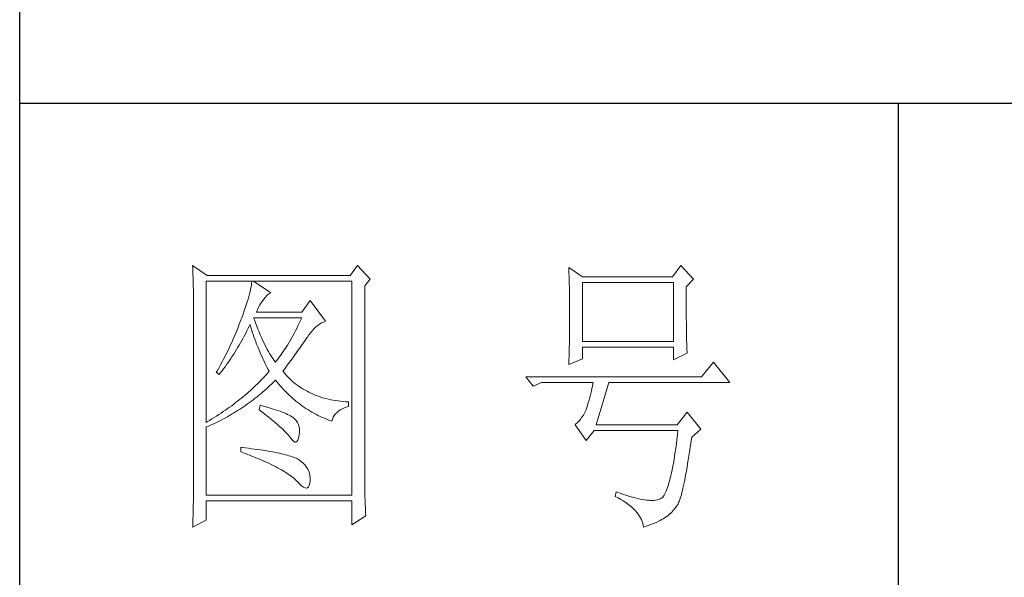
# Model space of a CAD drawing. Units: millimetres. Extents: x 0 to 4113, y -7202 to 2850.
# Drawn here: x 3400 to 3568, y 1394 to 1489 of the extents above; entities that cross this region are included whole.
import ezdxf

# ---------------------------------------------------------------- set-up
doc = ezdxf.new("R2010")
doc.units = ezdxf.units.MM
doc.layers.add('轮廓线', color=7, linetype='Continuous', lineweight=25)

# ---------------------------------------------------------------- blocks, each defined once
blk = doc.blocks.new('A3')
for p, q in [((3400.05, -1395), (3400.05, 1395)), ((3750, 49.62), (3400.05, 49.62)), ((3550.01, 49.62), (3550.01, -251.13))]:
    blk.add_line(p, q)
at = {"layer": '轮廓线', "color": 7, "lineweight": 0}
for p, q in [((3429.57, 21.95), (3429.6, 21.42)), ((3432.06, 20.2), (3429.57, 21.95)), ((3457.72, 21.95), (3456.47, 20.2)), ((3459.89, 19.62), (3457.72, 21.95)), ((3512.91, 21.95), (3511.51, 20.01)), ((3515.09, 19.62), (3512.91, 21.95)), ((3429.6, 21.42), (3429.61, 20.9)), ((3429.61, 20.9), (3429.63, 20.38)), ((3429.63, 20.38), (3429.65, 19.87)), ((3456.47, 20.2), (3432.06, 20.2)), ((3493.79, 21.57), (3493.81, 21.1)), ((3496.12, 20.01), (3493.79, 21.57)), ((3493.81, 21.1), (3493.82, 20.64)), ((3493.82, 20.64), (3493.84, 20.17)), ((3493.84, 20.17), (3493.85, 19.7)), ((3429.65, 19.87), (3429.66, 19.37)), ((3429.66, 19.37), (3429.67, 18.87)), ((3429.67, 18.87), (3429.68, 18.38)), ((3431.91, -4.88), (3431.91, 19.23)), ((3431.91, 19.23), (3456.78, 19.23)), ((3439.61, 18.6), (3439.55, 18.26)), ((3439.65, 18.93), (3439.61, 18.6)), ((3439.68, 19.23), (3439.65, 18.93)), ((3442.94, 17.29), (3439.99, 19.23)), ((3456.78, 19.23), (3456.78, -17.32)), ((3458.96, 18.45), (3459.89, 19.62)), ((3493.85, 19.7), (3493.86, 19.23)), ((3493.86, 19.23), (3493.88, 18.75)), ((3493.88, 18.75), (3493.89, 18.28)), ((3511.51, 20.01), (3496.12, 20.01)), ((3496.12, 8.93), (3496.12, 19.04)), ((3496.12, 19.04), (3511.67, 19.04)), ((3511.67, 19.04), (3511.67, 8.93)), ((3513.84, 18.26), (3515.09, 19.62)), ((3429.68, 18.38), (3429.7, 17.9)), ((3429.7, 17.9), (3429.71, 17.42)), ((3429.71, 17.42), (3429.71, 16.95)), ((3429.71, 16.95), (3429.72, 16.48)), ((3439.29, 17.09), (3439.18, 16.65)), ((3439.39, 17.5), (3439.29, 17.09)), ((3439.48, 17.89), (3439.39, 17.5)), ((3439.55, 18.26), (3439.48, 17.89)), ((3442, 16.54), (3442.3, 16.88)), ((3442.3, 16.88), (3442.6, 17.12)), ((3442.6, 17.12), (3442.9, 17.27)), ((3442.9, 17.27), (3442.94, 17.29)), ((3458.96, -14.08), (3458.96, 18.45)), ((3493.89, 18.28), (3493.9, 17.8)), ((3493.9, 17.8), (3493.91, 17.32)), ((3493.91, 17.32), (3493.91, 16.83)), ((3493.91, 16.83), (3493.92, 16.34)), ((3513.84, 18), (3513.84, 18.26)), ((3513.84, 16.57), (3513.84, 18)), ((3429.72, 16.48), (3429.72, 16.03)), ((3429.72, 16.03), (3429.73, 15.57)), ((3429.73, 15.57), (3429.73, 15.13)), ((3429.73, 15.13), (3429.73, -15.29)), ((3438.74, 15.22), (3438.57, 14.7)), ((3438.9, 15.72), (3438.74, 15.22)), ((3439.05, 16.2), (3438.9, 15.72)), ((3439.18, 16.65), (3439.05, 16.2)), ((3440.84, 14.8), (3441.06, 15.19)), ((3441.06, 15.19), (3441.3, 15.57)), ((3441.3, 15.57), (3441.56, 15.94)), ((3441.56, 15.94), (3441.7, 16.12)), ((3441.7, 16.12), (3442, 16.54)), ((3449.63, 15.93), (3448.23, 13.98)), ((3452.28, 12.43), (3449.63, 15.93)), ((3493.92, 16.34), (3493.93, 15.35)), ((3493.93, 15.35), (3493.94, 14.36)), ((3513.85, 15.88), (3513.84, 16.57)), ((3513.85, 15.22), (3513.85, 15.88)), ((3513.85, 14.58), (3513.85, 15.22)), ((3438.18, 13.59), (3437.96, 13.01)), ((3438.38, 14.16), (3438.18, 13.59)), ((3438.57, 14.7), (3438.38, 14.16)), ((3440.46, 13.98), (3440.64, 14.4)), ((3448.23, 13.98), (3440.46, 13.98)), ((3440.64, 14.4), (3440.84, 14.8)), ((3493.94, 14.36), (3493.94, 12.37)), ((3513.85, 13.96), (3513.85, 14.58)), ((3513.86, 13.37), (3513.85, 13.96)), ((3437.65, 12.19), (3437.49, 11.76)), ((3437.82, 12.62), (3437.65, 12.19)), ((3437.96, 13.01), (3437.82, 12.62)), ((3439.27, 11.64), (3439.37, 11.84)), ((3439.37, 11.84), (3439.49, 11.42)), ((3440.12, 12.67), (3439.99, 13.01)), ((3439.99, 13.01), (3448.23, 13.01)), ((3440.32, 12.12), (3440.12, 12.67)), ((3440.52, 11.59), (3440.32, 12.12)), ((3447.79, 12.08), (3447.56, 11.63)), ((3448.01, 12.54), (3447.79, 12.08)), ((3448.23, 13.01), (3448.01, 12.54)), ((3450.93, 11.69), (3451.24, 11.92)), ((3451.24, 11.92), (3451.57, 12.11)), ((3451.57, 12.11), (3451.89, 12.27)), ((3451.89, 12.27), (3452.23, 12.41)), ((3452.23, 12.41), (3452.28, 12.43)), ((3493.94, 12.37), (3493.93, 11.36)), ((3513.86, 12.8), (3513.86, 13.37)), ((3513.87, 12.25), (3513.86, 12.8)), ((3513.87, 11.73), (3513.87, 12.25)), ((3436.98, 10.47), (3436.62, 9.63)), ((3437.32, 11.33), (3436.98, 10.47)), ((3437.49, 11.76), (3437.32, 11.33)), ((3438.42, 9.95), (3438.63, 10.36)), ((3438.63, 10.36), (3438.85, 10.79)), ((3438.85, 10.79), (3439.06, 11.21)), ((3439.06, 11.21), (3439.27, 11.64)), ((3439.49, 11.42), (3439.62, 11.01)), ((3439.62, 11.01), (3439.75, 10.59)), ((3439.75, 10.59), (3439.89, 10.16)), ((3439.89, 10.16), (3440.03, 9.74)), ((3440.72, 11.08), (3440.52, 11.59)), ((3440.92, 10.59), (3440.72, 11.08)), ((3441.12, 10.11), (3440.92, 10.59)), ((3441.32, 9.65), (3441.12, 10.11)), ((3446.89, 10.32), (3446.66, 9.91)), ((3447.12, 10.75), (3446.89, 10.32)), ((3447.34, 11.18), (3447.12, 10.75)), ((3447.56, 11.63), (3447.34, 11.18)), ((3449.16, 9.71), (3449.44, 10.11)), ((3449.44, 10.11), (3449.73, 10.49)), ((3449.73, 10.49), (3450.02, 10.84)), ((3450.02, 10.84), (3450.32, 11.15)), ((3450.32, 11.15), (3450.62, 11.43)), ((3450.62, 11.43), (3450.93, 11.69)), ((3493.92, 10.37), (3493.91, 9.88)), ((3493.93, 10.86), (3493.92, 10.37)), ((3493.93, 11.36), (3493.93, 10.86)), ((3513.88, 11.22), (3513.87, 11.73)), ((3513.88, 10.75), (3513.88, 11.22)), ((3513.89, 10.29), (3513.88, 10.75)), ((3513.9, 9.86), (3513.89, 10.29)), ((3436.25, 8.79), (3436.06, 8.37)), ((3436.44, 9.21), (3436.25, 8.79)), ((3436.62, 9.63), (3436.44, 9.21)), ((3437.52, 8.34), (3437.75, 8.74)), ((3437.75, 8.74), (3437.97, 9.14)), ((3437.97, 9.14), (3438.2, 9.54)), ((3438.2, 9.54), (3438.42, 9.95)), ((3440.03, 9.74), (3440.18, 9.32)), ((3440.18, 9.32), (3440.34, 8.89)), ((3440.34, 8.89), (3440.5, 8.47)), ((3440.5, 8.47), (3440.68, 8.04)), ((3441.52, 9.2), (3441.32, 9.65)), ((3441.72, 8.77), (3441.52, 9.2)), ((3441.92, 8.36), (3441.72, 8.77)), ((3445.98, 8.72), (3445.75, 8.34)), ((3446.21, 9.1), (3445.98, 8.72)), ((3446.44, 9.5), (3446.21, 9.1)), ((3446.66, 9.91), (3446.44, 9.5)), ((3448.05, 8.08), (3448.28, 8.41)), ((3448.28, 8.41), (3448.5, 8.73)), ((3448.5, 8.73), (3448.72, 9.04)), ((3448.72, 9.04), (3448.92, 9.34)), ((3448.92, 9.34), (3449.12, 9.63)), ((3449.12, 9.63), (3449.16, 9.71)), ((3493.89, 8.43), (3493.88, 7.95)), ((3493.9, 8.91), (3493.89, 8.43)), ((3493.91, 9.39), (3493.9, 8.91)), ((3493.91, 9.88), (3493.91, 9.39)), ((3511.67, 8.93), (3496.12, 8.93)), ((3513.91, 9.45), (3513.9, 9.86)), ((3513.92, 9.06), (3513.91, 9.45)), ((3513.93, 8.69), (3513.92, 9.06)), ((3513.94, 8.35), (3513.93, 8.69)), ((3435.47, 7.13), (3435.26, 6.72)), ((3435.67, 7.54), (3435.47, 7.13)), ((3435.87, 7.95), (3435.67, 7.54)), ((3436.06, 8.37), (3435.87, 7.95)), ((3436.35, 6.43), (3436.59, 6.8)), ((3436.59, 6.8), (3436.83, 7.18)), ((3436.83, 7.18), (3437.06, 7.56)), ((3437.06, 7.56), (3437.29, 7.95)), ((3437.29, 7.95), (3437.52, 8.34)), ((3440.68, 8.04), (3440.85, 7.61)), ((3440.85, 7.61), (3441.03, 7.18)), ((3441.03, 7.18), (3441.22, 6.75)), ((3441.22, 6.75), (3441.42, 6.32)), ((3442.12, 7.97), (3441.92, 8.36)), ((3442.32, 7.6), (3442.12, 7.97)), ((3442.52, 7.23), (3442.32, 7.6)), ((3442.72, 6.89), (3442.52, 7.23)), ((3442.92, 6.56), (3442.72, 6.89)), ((3444.82, 6.91), (3444.58, 6.57)), ((3445.05, 7.25), (3444.82, 6.91)), ((3445.28, 7.6), (3445.05, 7.25)), ((3445.52, 7.97), (3445.28, 7.6)), ((3445.75, 8.34), (3445.52, 7.97)), ((3447.04, 6.67), (3447.31, 7.04)), ((3447.31, 7.04), (3447.56, 7.39)), ((3447.56, 7.39), (3447.81, 7.74)), ((3447.81, 7.74), (3448.05, 8.08)), ((3493.86, 7.01), (3493.84, 6.54)), ((3493.87, 7.48), (3493.86, 7.01)), ((3493.88, 7.95), (3493.87, 7.48)), ((3496.12, 6.01), (3496.12, 7.96)), ((3496.12, 7.96), (3511.67, 7.96)), ((3511.67, 7.96), (3511.67, 5.82)), ((3511.67, 5.82), (3514, 6.98)), ((3513.95, 8.03), (3513.94, 8.35)), ((3513.96, 7.74), (3513.95, 8.03)), ((3513.97, 7.46), (3513.96, 7.74)), ((3513.99, 7.21), (3513.97, 7.46)), ((3514, 6.98), (3513.99, 7.21)), ((3434.41, 5.09), (3433.97, 4.29)), ((3434.63, 5.49), (3434.41, 5.09)), ((3434.84, 5.9), (3434.63, 5.49)), ((3435.05, 6.31), (3434.84, 5.9)), ((3435.26, 6.72), (3435.05, 6.31)), ((3435.37, 4.99), (3435.62, 5.34)), ((3435.62, 5.34), (3435.86, 5.7)), ((3435.86, 5.7), (3436.11, 6.06)), ((3436.11, 6.06), (3436.35, 6.43)), ((3441.42, 6.32), (3441.62, 5.89)), ((3441.62, 5.89), (3441.83, 5.46)), ((3441.83, 5.46), (3442.04, 5.02)), ((3443.12, 6.26), (3442.92, 6.56)), ((3443.32, 5.96), (3443.12, 6.26)), ((3443.52, 5.69), (3443.32, 5.96)), ((3443.72, 5.43), (3443.52, 5.69)), ((3443.88, 5.63), (3443.72, 5.43)), ((3444.11, 5.93), (3443.88, 5.63)), ((3444.35, 6.25), (3444.11, 5.93)), ((3444.58, 6.57), (3444.35, 6.25)), ((3445.6, 4.72), (3445.91, 5.12)), ((3445.91, 5.12), (3446.2, 5.53)), ((3446.2, 5.53), (3446.49, 5.92)), ((3446.49, 5.92), (3446.77, 6.3)), ((3446.77, 6.3), (3447.04, 6.67)), ((3493.79, 5.04), (3496.12, 6.01)), ((3493.81, 5.63), (3493.79, 5.18)), ((3493.79, 5.18), (3493.79, 5.04)), ((3493.84, 6.54), (3493.81, 5.63)), ((3518.51, 5.43), (3516.48, 2.9)), ((3521.31, 1.93), (3518.51, 5.43)), ((3433.74, 3.89), (3433.62, 3.68)), ((3433.62, 3.68), (3434.08, 3.29)), ((3433.97, 4.29), (3433.74, 3.89)), ((3434.08, 3.29), (3434.34, 3.62)), ((3434.34, 3.62), (3434.6, 3.95)), ((3434.6, 3.95), (3434.86, 4.3)), ((3434.86, 4.3), (3435.12, 4.64)), ((3435.12, 4.64), (3435.37, 4.99)), ((3442.04, 5.02), (3442.26, 4.58)), ((3442.4, 3.59), (3442.16, 3.31)), ((3442.26, 4.58), (3442.49, 4.15)), ((3442.63, 3.87), (3442.4, 3.59)), ((3442.49, 4.15), (3442.63, 3.87)), ((3444.97, 3.87), (3445.29, 4.3)), ((3445.06, 3.75), (3444.97, 3.87)), ((3445.31, 3.46), (3445.06, 3.75)), ((3445.29, 4.3), (3445.6, 4.72)), ((3445.56, 3.17), (3445.31, 3.46)), ((3440.88, 1.94), (3440.6, 1.67)), ((3441.14, 2.22), (3440.88, 1.94)), ((3441.4, 2.49), (3441.14, 2.22)), ((3441.66, 2.76), (3441.4, 2.49)), ((3441.91, 3.04), (3441.66, 2.76)), ((3442.16, 3.31), (3441.91, 3.04)), ((3442.78, 1.41), (3443.09, 1.7)), ((3443.09, 1.7), (3443.39, 1.99)), ((3443.39, 1.99), (3443.69, 2.29)), ((3443.69, 2.29), (3443.72, 2.32)), ((3443.72, 2.32), (3444, 1.98)), ((3444, 1.98), (3444.28, 1.65)), ((3445.82, 2.9), (3445.56, 3.17)), ((3446.09, 2.63), (3445.82, 2.9)), ((3446.36, 2.37), (3446.09, 2.63)), ((3446.64, 2.13), (3446.36, 2.37)), ((3446.92, 1.88), (3446.64, 2.13)), ((3447.21, 1.65), (3446.92, 1.88)), ((3516.48, 2.9), (3486.48, 2.9)), ((3486.48, 2.9), (3487.72, 1.34)), ((3487.72, 1.34), (3489.12, 1.93)), ((3489.12, 1.93), (3497.98, 1.93)), ((3497.98, 1.93), (3497.86, 1.37)), ((3498.45, -5.27), (3500.63, 1.93)), ((3500.63, 1.93), (3521.31, 1.93)), ((3438.86, 0.06), (3438.55, -0.2)), ((3439.16, 0.33), (3438.86, 0.06)), ((3439.46, 0.59), (3439.16, 0.33)), ((3439.75, 0.86), (3439.46, 0.59)), ((3440.04, 1.13), (3439.75, 0.86)), ((3440.33, 1.4), (3440.04, 1.13)), ((3440.6, 1.67), (3440.33, 1.4)), ((3440.9, -0.24), (3441.22, 0.03)), ((3441.22, 0.03), (3441.53, 0.3)), ((3441.53, 0.3), (3441.85, 0.57)), ((3441.85, 0.57), (3442.16, 0.85)), ((3442.16, 0.85), (3442.47, 1.12)), ((3442.47, 1.12), (3442.78, 1.41)), ((3444.28, 1.65), (3444.56, 1.32)), ((3444.56, 1.32), (3444.85, 1)), ((3444.85, 1), (3445.14, 0.69)), ((3445.14, 0.69), (3445.43, 0.39)), ((3445.43, 0.39), (3445.73, 0.09)), ((3445.73, 0.09), (3446.03, -0.2)), ((3447.51, 1.43), (3447.21, 1.65)), ((3447.82, 1.21), (3447.51, 1.43)), ((3448.13, 1), (3447.82, 1.21)), ((3448.45, 0.8), (3448.13, 1)), ((3448.77, 0.61), (3448.45, 0.8)), ((3449.1, 0.43), (3448.77, 0.61)), ((3449.44, 0.26), (3449.1, 0.43)), ((3449.78, 0.1), (3449.44, 0.26)), ((3450.13, -0.06), (3449.78, 0.1)), ((3497.62, 0.31), (3497.5, -0.18)), ((3497.74, 0.83), (3497.62, 0.31)), ((3497.86, 1.37), (3497.74, 0.83)), ((3436.92, -1.5), (3436.58, -1.76)), ((3437.26, -1.25), (3436.92, -1.5)), ((3437.59, -0.99), (3437.26, -1.25)), ((3437.92, -0.73), (3437.59, -0.99)), ((3438.24, -0.46), (3437.92, -0.73)), ((3438.55, -0.2), (3438.24, -0.46)), ((3438.95, -1.73), (3439.27, -1.49)), ((3439.27, -1.49), (3439.6, -1.25)), ((3439.6, -1.25), (3439.93, -1)), ((3439.93, -1), (3440.26, -0.75)), ((3440.26, -0.75), (3440.58, -0.49)), ((3440.58, -0.49), (3440.9, -0.24)), ((3446.03, -0.2), (3446.33, -0.48)), ((3446.33, -0.48), (3446.64, -0.75)), ((3446.64, -0.75), (3446.96, -1.02)), ((3446.96, -1.02), (3447.27, -1.28)), ((3447.27, -1.28), (3447.59, -1.53)), ((3447.59, -1.53), (3447.91, -1.78)), ((3450.49, -0.21), (3450.13, -0.06)), ((3450.85, -0.35), (3450.49, -0.21)), ((3451.22, -0.48), (3450.85, -0.35)), ((3451.59, -0.6), (3451.22, -0.48)), ((3451.98, -0.71), (3451.59, -0.6)), ((3452.37, -0.82), (3451.98, -0.71)), ((3452.76, -0.91), (3452.37, -0.82)), ((3453.16, -1), (3452.76, -0.91)), ((3453.57, -1.08), (3453.16, -1)), ((3453.99, -1.15), (3453.57, -1.08)), ((3454.41, -1.21), (3453.99, -1.15)), ((3454.84, -1.27), (3454.41, -1.21)), ((3455.27, -1.31), (3454.84, -1.27)), ((3455.71, -1.35), (3455.27, -1.31)), ((3456.16, -1.38), (3455.71, -1.35)), ((3456.16, -2.16), (3456.16, -1.38)), ((3497.13, -1.53), (3497.01, -1.93)), ((3497.25, -1.1), (3497.13, -1.53)), ((3497.37, -0.65), (3497.25, -1.1)), ((3497.5, -0.18), (3497.37, -0.65)), ((3434.43, -3.29), (3434.05, -3.54)), ((3434.8, -3.04), (3434.43, -3.29)), ((3435.17, -2.78), (3434.8, -3.04)), ((3435.53, -2.53), (3435.17, -2.78)), ((3435.88, -2.28), (3435.53, -2.53)), ((3436.24, -2.02), (3435.88, -2.28)), ((3436.23, -3.5), (3436.57, -3.29)), ((3436.58, -1.76), (3436.24, -2.02)), ((3436.57, -3.29), (3436.92, -3.08)), ((3436.92, -3.08), (3437.26, -2.87)), ((3437.26, -2.87), (3437.6, -2.65)), ((3437.6, -2.65), (3437.94, -2.43)), ((3437.94, -2.43), (3438.28, -2.2)), ((3438.28, -2.2), (3438.61, -1.97)), ((3438.61, -1.97), (3438.95, -1.73)), ((3441.08, -1.96), (3440.92, -2.74)), ((3440.92, -2.74), (3441.38, -3.08)), ((3441.45, -2.06), (3441.08, -1.96)), ((3441.38, -3.08), (3441.82, -3.42)), ((3441.96, -2.19), (3441.45, -2.06)), ((3442.44, -2.32), (3441.96, -2.19)), ((3442.89, -2.45), (3442.44, -2.32)), ((3443.33, -2.59), (3442.89, -2.45)), ((3443.75, -2.72), (3443.33, -2.59)), ((3444.14, -2.85), (3443.75, -2.72)), ((3444.52, -2.98), (3444.14, -2.85)), ((3444.87, -3.11), (3444.52, -2.98)), ((3445.2, -3.24), (3444.87, -3.11)), ((3445.5, -3.38), (3445.2, -3.24)), ((3447.91, -1.78), (3448.24, -2.02)), ((3448.24, -2.02), (3448.56, -2.25)), ((3448.56, -2.25), (3448.9, -2.48)), ((3448.9, -2.48), (3449.24, -2.7)), ((3449.24, -2.7), (3449.57, -2.91)), ((3449.57, -2.91), (3449.92, -3.11)), ((3449.92, -3.11), (3450.27, -3.3)), ((3450.27, -3.3), (3450.62, -3.5)), ((3453.97, -3.43), (3454.24, -3.16)), ((3454.24, -3.16), (3454.54, -2.91)), ((3454.54, -2.91), (3454.9, -2.69)), ((3454.9, -2.69), (3455.3, -2.49)), ((3455.3, -2.49), (3455.74, -2.3)), ((3455.74, -2.3), (3456.16, -2.16)), ((3496.52, -3.2), (3496.29, -3.62)), ((3496.74, -2.74), (3496.52, -3.2)), ((3496.76, -2.67), (3496.74, -2.74)), ((3496.89, -2.31), (3496.76, -2.67)), ((3497.01, -1.93), (3496.89, -2.31)), ((3514, -3.13), (3512.29, -5.27)), ((3516.33, -6.05), (3514, -3.13)), ((3432.08, -4.77), (3431.91, -4.88)), ((3432.48, -4.53), (3432.08, -4.77)), ((3432.88, -4.29), (3432.48, -4.53)), ((3433.27, -4.04), (3432.88, -4.29)), ((3433.01, -5.17), (3433.74, -4.83)), ((3433.66, -3.79), (3433.27, -4.04)), ((3434.05, -3.54), (3433.66, -3.79)), ((3433.74, -4.83), (3434.46, -4.47)), ((3434.46, -4.47), (3434.82, -4.28)), ((3434.82, -4.28), (3435.18, -4.09)), ((3435.18, -4.09), (3435.53, -3.9)), ((3435.53, -3.9), (3435.88, -3.7)), ((3435.88, -3.7), (3436.23, -3.5)), ((3441.82, -3.42), (3442.23, -3.74)), ((3442.23, -3.74), (3442.63, -4.06)), ((3442.63, -4.06), (3443.02, -4.37)), ((3443.02, -4.37), (3443.38, -4.67)), ((3443.38, -4.67), (3443.73, -4.97)), ((3443.73, -4.97), (3444.06, -5.25)), ((3445.79, -3.51), (3445.5, -3.38)), ((3446.06, -3.64), (3445.79, -3.51)), ((3446.3, -3.77), (3446.06, -3.64)), ((3446.52, -3.91), (3446.3, -3.77)), ((3446.66, -4), (3446.52, -3.91)), ((3446.99, -4.26), (3446.66, -4)), ((3447.26, -4.56), (3446.99, -4.26)), ((3447.47, -4.88), (3447.26, -4.56)), ((3447.64, -5.24), (3447.47, -4.88)), ((3450.62, -3.5), (3450.97, -3.68)), ((3450.97, -3.68), (3451.33, -3.85)), ((3451.33, -3.85), (3451.69, -4.02)), ((3451.69, -4.02), (3452.06, -4.18)), ((3452.06, -4.18), (3452.43, -4.33)), ((3452.43, -4.33), (3452.8, -4.48)), ((3452.8, -4.48), (3453.18, -4.62)), ((3453.18, -4.62), (3453.36, -4.68)), ((3453.36, -4.68), (3453.45, -4.34)), ((3453.45, -4.34), (3453.58, -4.01)), ((3453.58, -4.01), (3453.75, -3.71)), ((3453.75, -3.71), (3453.97, -3.43)), ((3495.25, -4.96), (3494.96, -5.2)), ((3495.53, -4.68), (3495.25, -4.96)), ((3495.79, -4.37), (3495.53, -4.68)), ((3496.05, -4.01), (3495.79, -4.37)), ((3496.29, -3.62), (3496.05, -4.01)), ((3431.91, -5.66), (3432.28, -5.5)), ((3431.91, -17.32), (3431.91, -5.66)), ((3432.28, -5.5), (3432.65, -5.34)), ((3432.65, -5.34), (3433.01, -5.17)), ((3444.06, -5.25), (3444.37, -5.53)), ((3444.37, -5.53), (3444.67, -5.79)), ((3444.67, -5.79), (3444.95, -6.05)), ((3444.95, -6.05), (3445.21, -6.31)), ((3445.21, -6.31), (3445.45, -6.55)), ((3445.45, -6.55), (3445.67, -6.79)), ((3447.75, -5.64), (3447.64, -5.24)), ((3447.81, -6.06), (3447.75, -5.64)), ((3447.77, -7.02), (3447.81, -6.53)), ((3447.81, -6.53), (3447.81, -6.06)), ((3494.96, -5.2), (3494.87, -5.27)), ((3494.87, -5.27), (3496.74, -7.99)), ((3496.74, -7.99), (3498.14, -6.24)), ((3498.14, -6.24), (3512.44, -6.24)), ((3512.29, -5.27), (3498.45, -5.27)), ((3512.44, -6.24), (3512.35, -7.04)), ((3514.78, -7.41), (3516.33, -6.05)), ((3445.67, -6.79), (3445.88, -7.01)), ((3445.88, -7.01), (3446.07, -7.23)), ((3446.07, -7.23), (3446.21, -7.41)), ((3446.21, -7.41), (3446.5, -7.82)), ((3446.5, -7.82), (3446.77, -8.11)), ((3446.77, -8.11), (3447.01, -8.26)), ((3447.01, -8.26), (3447.22, -8.28)), ((3447.22, -8.28), (3447.39, -8.17)), ((3447.39, -8.17), (3447.55, -7.93)), ((3447.55, -7.93), (3447.67, -7.56)), ((3447.67, -7.56), (3447.76, -7.06)), ((3447.76, -7.06), (3447.77, -7.02)), ((3512.25, -7.81), (3512.16, -8.55)), ((3512.35, -7.04), (3512.25, -7.81)), ((3514.63, -8.44), (3514.74, -7.67)), ((3514.74, -7.67), (3514.78, -7.41)), ((3437.82, -9.16), (3437.82, -9.93)), ((3438.03, -9.18), (3437.82, -9.16)), ((3437.82, -9.93), (3438.35, -10.13)), ((3438.58, -9.24), (3438.03, -9.18)), ((3439.12, -9.3), (3438.58, -9.24)), ((3439.64, -9.37), (3439.12, -9.3)), ((3440.15, -9.44), (3439.64, -9.37)), ((3440.64, -9.5), (3440.15, -9.44)), ((3441.12, -9.57), (3440.64, -9.5)), ((3441.58, -9.64), (3441.12, -9.57)), ((3442.03, -9.71), (3441.58, -9.64)), ((3442.47, -9.78), (3442.03, -9.71)), ((3442.89, -9.86), (3442.47, -9.78)), ((3443.29, -9.93), (3442.89, -9.86)), ((3443.68, -10.01), (3443.29, -9.93)), ((3444.06, -10.08), (3443.68, -10.01)), ((3444.42, -10.16), (3444.06, -10.08)), ((3511.96, -9.96), (3511.86, -10.61)), ((3512.06, -9.27), (3511.96, -9.96)), ((3512.16, -8.55), (3512.06, -9.27)), ((3514.3, -10.61), (3514.41, -9.92)), ((3514.41, -9.92), (3514.52, -9.19)), ((3514.52, -9.19), (3514.63, -8.44)), ((3438.35, -10.13), (3438.88, -10.33)), ((3438.88, -10.33), (3439.39, -10.52)), ((3439.39, -10.52), (3439.88, -10.72)), ((3439.88, -10.72), (3440.37, -10.92)), ((3440.37, -10.92), (3440.83, -11.11)), ((3440.83, -11.11), (3441.29, -11.3)), ((3441.29, -11.3), (3441.73, -11.49)), ((3441.73, -11.49), (3442.15, -11.68)), ((3442.15, -11.68), (3442.56, -11.87)), ((3444.77, -10.24), (3444.42, -10.16)), ((3445.11, -10.32), (3444.77, -10.24)), ((3445.42, -10.4), (3445.11, -10.32)), ((3445.73, -10.49), (3445.42, -10.4)), ((3446.02, -10.57), (3445.73, -10.49)), ((3446.29, -10.66), (3446.02, -10.57)), ((3446.55, -10.74), (3446.29, -10.66)), ((3446.8, -10.83), (3446.55, -10.74)), ((3447.03, -10.92), (3446.8, -10.83)), ((3447.25, -11.01), (3447.03, -10.92)), ((3447.45, -11.1), (3447.25, -11.01)), ((3447.8, -11.31), (3447.45, -11.1)), ((3448.17, -11.59), (3447.8, -11.31)), ((3448.51, -11.88), (3448.17, -11.59)), ((3511.76, -11.25), (3511.66, -11.85)), ((3511.86, -10.61), (3511.76, -11.25)), ((3514.09, -11.93), (3514.2, -11.28)), ((3514.2, -11.28), (3514.3, -10.61)), ((3442.56, -11.87), (3442.96, -12.06)), ((3442.96, -12.06), (3443.34, -12.25)), ((3443.34, -12.25), (3443.71, -12.43)), ((3443.71, -12.43), (3444.07, -12.62)), ((3444.07, -12.62), (3444.41, -12.8)), ((3444.41, -12.8), (3444.74, -12.98)), ((3444.74, -12.98), (3445.05, -13.16)), ((3445.05, -13.16), (3445.34, -13.35)), ((3445.34, -13.35), (3445.63, -13.53)), ((3448.79, -12.18), (3448.51, -11.88)), ((3449.04, -12.51), (3448.79, -12.18)), ((3449.25, -12.85), (3449.04, -12.51)), ((3449.41, -13.2), (3449.25, -12.85)), ((3449.53, -13.58), (3449.41, -13.2)), ((3511.45, -12.97), (3511.34, -13.48)), ((3511.55, -12.42), (3511.45, -12.97)), ((3511.66, -11.85), (3511.55, -12.42)), ((3513.79, -13.69), (3513.89, -13.13)), ((3513.89, -13.13), (3513.99, -12.54)), ((3513.99, -12.54), (3514.09, -11.93)), ((3445.63, -13.53), (3445.9, -13.7)), ((3445.9, -13.7), (3446.16, -13.88)), ((3446.16, -13.88), (3446.4, -14.06)), ((3446.4, -14.06), (3446.62, -14.23)), ((3446.62, -14.23), (3446.84, -14.41)), ((3446.84, -14.41), (3447.04, -14.58)), ((3447.04, -14.58), (3447.22, -14.76)), ((3447.22, -14.76), (3447.39, -14.92)), ((3447.39, -14.92), (3447.45, -14.99)), ((3447.45, -14.99), (3447.83, -15.4)), ((3449.6, -13.96), (3449.53, -13.58)), ((3449.57, -15.29), (3449.63, -14.86)), ((3449.64, -14.37), (3449.6, -13.96)), ((3449.63, -14.79), (3449.64, -14.37)), ((3449.63, -14.86), (3449.63, -14.79)), ((3458.96, -14.61), (3458.96, -14.08)), ((3458.97, -15.14), (3458.96, -14.61)), ((3511.01, -14.87), (3510.9, -15.27)), ((3511.12, -14.44), (3511.01, -14.87)), ((3511.23, -13.97), (3511.12, -14.44)), ((3511.34, -13.48), (3511.23, -13.97)), ((3513.49, -15.22), (3513.59, -14.74)), ((3513.59, -14.74), (3513.69, -14.23)), ((3513.69, -14.23), (3513.79, -13.69)), ((3429.72, -16.76), (3429.71, -17.25)), ((3429.73, -15.29), (3429.72, -16.27)), ((3429.72, -16.27), (3429.72, -16.76)), ((3447.83, -15.4), (3448.18, -15.72)), ((3448.18, -15.72), (3448.49, -15.94)), ((3448.49, -15.94), (3448.76, -16.07)), ((3448.76, -16.07), (3448.99, -16.11)), ((3448.99, -16.11), (3449.2, -16.05)), ((3449.2, -16.05), (3449.36, -15.89)), ((3449.36, -15.89), (3449.48, -15.64)), ((3449.48, -15.64), (3449.57, -15.29)), ((3458.97, -15.65), (3458.97, -15.14)), ((3458.97, -16.16), (3458.97, -15.65)), ((3458.98, -16.66), (3458.97, -16.16)), ((3458.99, -17.15), (3458.98, -16.66)), ((3501.87, -16.74), (3501.72, -17.52)), ((3502.13, -16.83), (3501.87, -16.74)), ((3510.44, -16.61), (3510.32, -16.87)), ((3510.56, -16.31), (3510.44, -16.61)), ((3510.67, -15.99), (3510.56, -16.31)), ((3510.79, -15.65), (3510.67, -15.99)), ((3510.9, -15.27), (3510.79, -15.65)), ((3513.1, -16.88), (3513.19, -16.51)), ((3513.19, -16.51), (3513.29, -16.11)), ((3513.29, -16.11), (3513.39, -15.68)), ((3513.39, -15.68), (3513.49, -15.22)), ((3429.7, -18.22), (3429.68, -19.19)), ((3429.71, -17.25), (3429.7, -18.22)), ((3456.78, -17.32), (3431.91, -17.32)), ((3431.91, -21.6), (3431.91, -18.29)), ((3431.91, -18.29), (3456.78, -18.29)), ((3456.78, -18.29), (3456.78, -22.38)), ((3459, -17.63), (3458.99, -17.15)), ((3459.01, -18.11), (3459, -17.63)), ((3459.02, -18.58), (3459.01, -18.11)), ((3501.72, -17.52), (3502.2, -17.78)), ((3502.67, -17.03), (3502.13, -16.83)), ((3502.2, -17.78), (3502.67, -18.04)), ((3503.2, -17.21), (3502.67, -17.03)), ((3502.67, -18.04), (3503.1, -18.31)), ((3503.1, -18.31), (3503.51, -18.58)), ((3503.7, -17.37), (3503.2, -17.21)), ((3504.19, -17.52), (3503.7, -17.37)), ((3504.66, -17.66), (3504.19, -17.52)), ((3505.12, -17.78), (3504.66, -17.66)), ((3505.55, -17.89), (3505.12, -17.78)), ((3505.96, -17.98), (3505.55, -17.89)), ((3506.36, -18.05), (3505.96, -17.98)), ((3506.74, -18.11), (3506.36, -18.05)), ((3507.09, -18.16), (3506.74, -18.11)), ((3507.44, -18.19), (3507.09, -18.16)), ((3507.76, -18.21), (3507.44, -18.19)), ((3508.06, -18.21), (3507.76, -18.21)), ((3508.35, -18.2), (3508.06, -18.21)), ((3508.61, -18.17), (3508.35, -18.2)), ((3508.86, -18.12), (3508.61, -18.17)), ((3509.09, -18.06), (3508.86, -18.12)), ((3509.3, -17.99), (3509.09, -18.06)), ((3509.49, -17.9), (3509.3, -17.99)), ((3509.58, -17.85), (3509.49, -17.9)), ((3509.71, -17.76), (3509.58, -17.85)), ((3509.84, -17.64), (3509.71, -17.76)), ((3509.96, -17.49), (3509.84, -17.64)), ((3510.08, -17.31), (3509.96, -17.49)), ((3510.2, -17.1), (3510.08, -17.31)), ((3510.32, -16.87), (3510.2, -17.1)), ((3512.55, -18.58), (3512.64, -18.37)), ((3512.64, -18.37), (3512.73, -18.12)), ((3512.73, -18.12), (3512.82, -17.85)), ((3512.82, -17.85), (3512.91, -17.56)), ((3512.91, -17.56), (3513.01, -17.24)), ((3513.01, -17.24), (3513.1, -16.88)), ((3429.67, -19.67), (3429.65, -20.63)), ((3429.68, -19.19), (3429.67, -19.67)), ((3459.04, -19.05), (3459.02, -18.58)), ((3459.06, -19.5), (3459.04, -19.05)), ((3459.08, -19.95), (3459.06, -19.5)), ((3459.09, -20.39), (3459.08, -19.95)), ((3503.51, -18.58), (3503.9, -18.86)), ((3503.9, -18.86), (3504.26, -19.14)), ((3504.26, -19.14), (3504.59, -19.42)), ((3504.59, -19.42), (3504.9, -19.71)), ((3504.9, -19.71), (3505.17, -20)), ((3505.17, -20), (3505.43, -20.29)), ((3511.31, -20.28), (3511.6, -19.95)), ((3511.6, -19.95), (3511.91, -19.59)), ((3511.91, -19.59), (3512.2, -19.19)), ((3512.2, -19.19), (3512.29, -19.07)), ((3512.29, -19.07), (3512.37, -18.94)), ((3512.37, -18.94), (3512.46, -18.77)), ((3512.46, -18.77), (3512.55, -18.58)), ((3429.57, -22.77), (3431.91, -21.6)), ((3429.62, -21.58), (3429.6, -22.06)), ((3429.65, -20.63), (3429.62, -21.58)), ((3456.78, -22.38), (3459.12, -20.82)), ((3459.12, -20.82), (3459.09, -20.39)), ((3505.43, -20.29), (3505.66, -20.59)), ((3505.66, -20.59), (3505.86, -20.89)), ((3505.86, -20.89), (3506.04, -21.19)), ((3506.04, -21.19), (3506.19, -21.5)), ((3506.19, -21.5), (3506.32, -21.81)), ((3506.32, -21.81), (3506.41, -22.13)), ((3508.7, -21.98), (3509.05, -21.82)), ((3509.05, -21.82), (3509.37, -21.66)), ((3509.37, -21.66), (3509.65, -21.5)), ((3509.65, -21.5), (3509.91, -21.34)), ((3509.91, -21.34), (3510.11, -21.21)), ((3510.11, -21.21), (3510.41, -21.03)), ((3510.41, -21.03), (3510.71, -20.82)), ((3510.71, -20.82), (3511.01, -20.56)), ((3511.01, -20.56), (3511.31, -20.28)), ((3429.58, -22.53), (3429.57, -22.77)), ((3429.6, -22.06), (3429.58, -22.53)), ((3506.41, -22.13), (3506.49, -22.45)), ((3506.49, -22.45), (3506.54, -22.77)), ((3506.54, -22.77), (3507.03, -22.61)), ((3507.03, -22.61), (3507.49, -22.45)), ((3507.49, -22.45), (3507.92, -22.29)), ((3507.92, -22.29), (3508.32, -22.14)), ((3508.32, -22.14), (3508.7, -21.98))]:
    blk.add_line(p, q, dxfattribs=at)

msp = doc.modelspace()

# ---------------------------------------------------------------- block references
at = {"layer": '轮廓线', "color": 0, "linetype": 'ByBlock', "lineweight": 9}
msp.add_blockref('A3', (0, 1425), dxfattribs=at)

doc.saveas('drawing.dxf')
